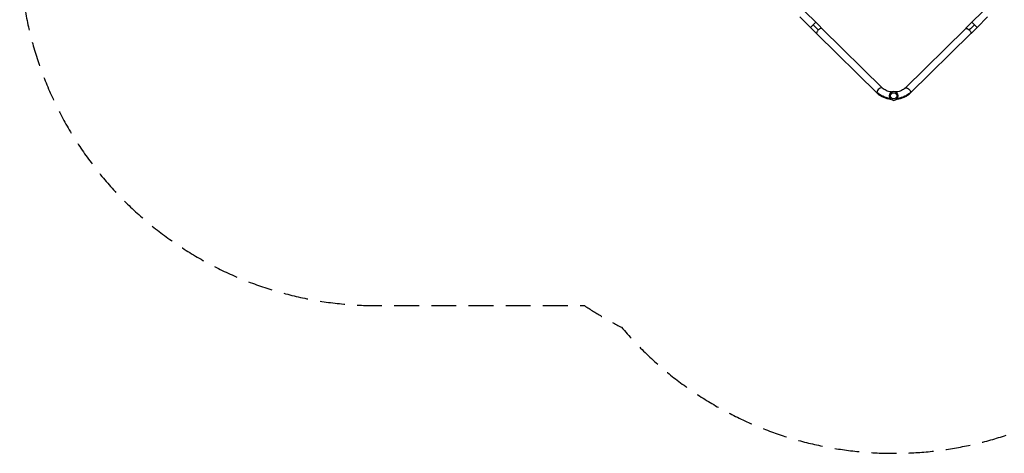
# Model space of a CAD drawing. Units: millimetres. Extents: x -8120 to 4289, y -3944 to 6722.
# Drawn here: x -8120 to -3076, y -3944 to -1724 of the extents above; entities that cross this region are included whole.
import ezdxf

# ---------------------------------------------------------------- set-up
doc = ezdxf.new("R2010")
doc.units = ezdxf.units.MM
doc.header["$LTSCALE"] = 20
doc.linetypes.add('HIDDEN', pattern=[9.525, 6.35, -3.175])
doc.layers.add('2d', color=230, linetype='Continuous')
doc.layers.add('CSA-SafetyZone', color=63, linetype='HIDDEN')

msp = doc.modelspace()

# ---------------------------------------------------------------- linework, layer by layer
at = {"layer": '2d'}
for p, q in [((-4068.8, -1764.1), (-4122.9, -1710)), ((-4041.9, -1737.2), (-4096.1, -1683.1)), ((-3242.1, -1737.2), (-3188, -1683.1)), ((-3215.3, -1764.1), (-3161.1, -1710)), ((-4068.8, -1764.1), (-4041.9, -1737.2)), ((-3215.3, -1764.1), (-3242.1, -1737.2)), ((-3726.8, -2101), (-4035.5, -1797.2)), ((-3700.1, -2073.9), (-4008.8, -1770.1)), ((-3275.3, -1770.1), (-3584, -2073.9)), ((-3248.6, -1797.2), (-3557.3, -2101))]:
    msp.add_line(p, q, dxfattribs=at)
at = {"layer": '2d', "extrusion": (0, 0, -1)}
msp.add_circle((3642, -2114), 23, dxfattribs=at)
at = {"layer": '2d'}
msp.add_circle((-3642, -2114), 16, dxfattribs=at)
at = {"layer": '2d', "extrusion": (0, 0, -1)}
for centre, major_axis, ratio, start_param, end_param in [((-4054.5, -1749.8), (-50.2, 50.2), 0.013238, 4.16528, 4.712389), ((-3229.6, -1749.8), (50.2, 50.2), 0.013238, 1.570796, 2.117905), ((-3261.9, -1783.7), (-13.3, 13.5), 0.520175, 0, 1.555296), ((-3261.9, -1783.7), (-13.3, 13.5), 0.520175, 1.555296, 3.141593), ((-3642, -2046), (-109, 0), 0.755051, -1.396467, -0.654498), ((-3642, -2046), (-109, 0), 0.755051, 3.796091, 4.53806), ((-3570.6, -2087.4), (-13.3, 13.5), 0.520175, 0, 2.655302), ((-3570.6, -2087.4), (-13.3, 13.5), 0.520175, 2.655302, 3.141593)]:
    msp.add_ellipse(centre, major_axis=major_axis, ratio=ratio, start_param=start_param, end_param=end_param, dxfattribs=at)
at = {"layer": '2d'}
for centre, start_param, end_param in [((-4022.1, -1783.7), 1.555296, 3.141593), ((-4022.1, -1783.7), 0, 1.555296), ((-3713.4, -2087.4), 0, 2.655302), ((-3713.4, -2087.4), 2.655302, 3.141593)]:
    msp.add_ellipse(centre, major_axis=(13.3, 13.5), ratio=0.520175, start_param=start_param, end_param=end_param, dxfattribs=at)
for points, knots in [([(-4035.5, -1797.2), (-4037.5, -1795.2), (-4039.5, -1793.2), (-4043.8, -1789), (-4046, -1786.8), (-4050.4, -1782.4), (-4052.6, -1780.2), (-4057.2, -1775.7), (-4059.5, -1773.4), (-4064.1, -1768.8), (-4066.5, -1766.4), (-4068.8, -1764.1)], [2.5944835, 2.5944835, 2.5944835, 2.5944835, 2.7039053, 2.7039053, 2.8133272, 2.8133272, 2.922749, 2.922749, 3.0321708, 3.0321708, 3.1415927, 3.1415927, 3.1415927, 3.1415927]), ([(-4008.8, -1770.1), (-4010.8, -1768.2), (-4012.9, -1766.1), (-4017.1, -1762), (-4019.2, -1759.8), (-4023.6, -1755.5), (-4025.9, -1753.2), (-4030.4, -1748.7), (-4032.7, -1746.5), (-4037.3, -1741.9), (-4039.6, -1739.5), (-4041.9, -1737.2)], [2.5944835, 2.5944835, 2.5944835, 2.5944835, 2.7039053, 2.7039053, 2.8133272, 2.8133272, 2.922749, 2.922749, 3.0321708, 3.0321708, 3.1415927, 3.1415927, 3.1415927, 3.1415927]), ([(-3242.1, -1737.2), (-3244.5, -1739.5), (-3246.8, -1741.9), (-3251.4, -1746.5), (-3253.7, -1748.7), (-3258.2, -1753.2), (-3260.4, -1755.5), (-3264.8, -1759.8), (-3267, -1762), (-3271.2, -1766.1), (-3273.3, -1768.2), (-3275.3, -1770.1)], [3.1415927, 3.1415927, 3.1415927, 3.1415927, 3.2510145, 3.2510145, 3.3604363, 3.3604363, 3.4698581, 3.4698581, 3.57928, 3.57928, 3.6887018, 3.6887018, 3.6887018, 3.6887018]), ([(-3215.3, -1764.1), (-3217.6, -1766.4), (-3219.9, -1768.8), (-3224.6, -1773.4), (-3226.9, -1775.7), (-3231.4, -1780.2), (-3233.7, -1782.4), (-3238.1, -1786.8), (-3240.3, -1789), (-3244.5, -1793.2), (-3246.6, -1795.2), (-3248.6, -1797.2)], [3.1415927, 3.1415927, 3.1415927, 3.1415927, 3.2510145, 3.2510145, 3.3604363, 3.3604363, 3.4698581, 3.4698581, 3.57928, 3.57928, 3.6887018, 3.6887018, 3.6887018, 3.6887018]), ([(-3656, -2132.3), (-3657.7, -2132.1), (-3659.4, -2131.9), (-3667.4, -2130.8), (-3673.6, -2129.5), (-3685.6, -2126), (-3691.5, -2123.8), (-3702.6, -2118.6), (-3708, -2115.6), (-3717.9, -2108.9), (-3722.6, -2105.1), (-3726.8, -2101)], [4.8463152, 4.8463152, 4.8463152, 4.8463152, 4.8956486, 4.8956486, 5.0789081, 5.0789081, 5.2621677, 5.2621677, 5.4454273, 5.4454273, 5.6286868, 5.6286868, 5.6286868, 5.6286868]), ([(-3653.9, -2094.3), (-3654.5, -2094.2), (-3655.2, -2094.1), (-3660.3, -2093.4), (-3664.8, -2092.5), (-3673.2, -2090), (-3677.3, -2088.5), (-3684.9, -2085), (-3688.4, -2083), (-3694.8, -2078.7), (-3697.6, -2076.3), (-3700.1, -2073.9)], [4.86996, 4.86996, 4.86996, 4.86996, 4.8956486, 4.8956486, 5.0789081, 5.0789081, 5.2621677, 5.2621677, 5.4454273, 5.4454273, 5.6286868, 5.6286868, 5.6286868, 5.6286868]), ([(-3584, -2073.9), (-3586.5, -2076.3), (-3589.3, -2078.7), (-3595.7, -2083), (-3599.2, -2085), (-3606.8, -2088.5), (-3610.8, -2090), (-3619.3, -2092.5), (-3623.7, -2093.4), (-3628.9, -2094.1), (-3629.5, -2094.2), (-3630.2, -2094.3)], [3.7960911, 3.7960911, 3.7960911, 3.7960911, 3.9793507, 3.9793507, 4.1626103, 4.1626103, 4.3458698, 4.3458698, 4.5291294, 4.5291294, 4.554818, 4.554818, 4.554818, 4.554818]), ([(-3557.3, -2101), (-3561.5, -2105.1), (-3566.2, -2108.9), (-3576.1, -2115.6), (-3581.4, -2118.6), (-3592.6, -2123.8), (-3598.5, -2126), (-3610.5, -2129.5), (-3616.7, -2130.8), (-3624.7, -2131.9), (-3626.4, -2132.1), (-3628.1, -2132.3)], [3.7960911, 3.7960911, 3.7960911, 3.7960911, 3.9793507, 3.9793507, 4.1626103, 4.1626103, 4.3458698, 4.3458698, 4.5291294, 4.5291294, 4.5784627, 4.5784627, 4.5784627, 4.5784627])]:
    msp.add_open_spline(points, degree=3, knots=knots, dxfattribs=at)
at = {"layer": 'CSA-SafetyZone', "flags": 128}
msp.add_lwpolyline([(-5268.9, 2421.8, 0.370262), (-7124.6, 822.6, 0.281403), (-8120.1, -806), (-8120.1, -1358, 0.414214), (-6290.1, -3188), (-5226.2, -3188, 0.029229), (-5036.6, -3299, 0.391052), (-2571.9, -3598.5, 0.071272), (-2060.3, -3510.5, 0.115576), (-1101.1, -2932), (-597.4, -2932, 0.252352), (1156.5, -2880.7), (1916.5, -2441.9, 0.089337), (2417.1, -2018.7, 0.066705), (2897.9, -1947, 0.42576), (4217.1, 337.9, 0.142896), (3702.4, 1224.4, 0.05656), (3416.7, 1522.3, 0.054233), (3322.3, 2215.8), (3142.5, 2886.7), (3044.5, 3262), (2970.8, 3543.8, 0.414214), (731.6, 4841.4), (140.1, 4683.9, 0.080202), (-392.5, 4445.9, 0.102134), (-1126.2, 4350.6), (-1713.2, 4147.8, 0.172715), (-2671.9, 3380.9, 0.035353), (-2922.9, 3442.4, 0.176958), (-4168.8, 3283.6, 0.192644), (-5268.9, 2421.8)], format="xyb", dxfattribs=at)

doc.saveas('drawing.dxf')
